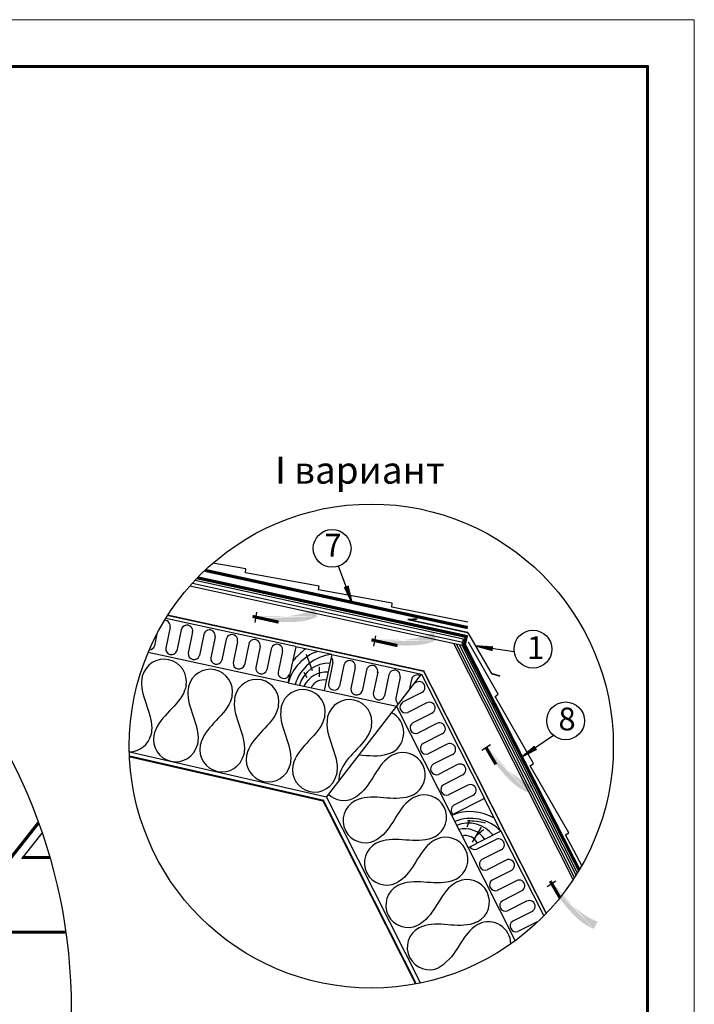
# Model space of a CAD drawing. Units: millimetres. Extents: x 0 to 1945034, y -367385 to 637489.
# Drawn here: x 842217 to 852208, y 405583 to 420163 of the extents above; entities that cross this region are included whole.
import ezdxf
from ezdxf.enums import TextEntityAlignment as Align

# ---------------------------------------------------------------- set-up
doc = ezdxf.new("R2010")
doc.units = ezdxf.units.MM
for name, color, linetype in [('Gidro', 252, 'Continuous'), ('Plywood', 42, 'Continuous'), ('Shing2', 90, 'Continuous'), ('Utepl', 2, 'Continuous'), ('Wood', 44, 'Continuous')]:
    doc.layers.add(name, color=color, linetype=linetype)
for name, color, linetype, lineweight in [('Внутренняя рамка', 7, 'Continuous', 60), ('Граница чертежа на печать', 7, 'Continuous', 15), ('Капельник', 3, 'Continuous', 40), ('сетка', 8, 'Continuous', 35)]:
    doc.layers.add(name, color=color, linetype=linetype, lineweight=lineweight)
doc.layers.add('утеплитель ТЕХНО', color=7, linetype='Continuous', lineweight=25, true_color=0xe2b007)
doc.layers.add('штриховка', color=7, linetype='Continuous', lineweight=25, true_color=0x887142)
doc.styles.get("Standard").update_dxf_attribs({"font": 'isocpeur.TTF'})
doc.styles.add('Тех карта', font='isocpeur.TTF', dxfattribs={"height": 265})

msp = doc.modelspace()

# ---------------------------------------------------------------- hatches: boundary and pattern name
h = msp.add_hatch()
h.set_pattern_fill('ANSI31', scale=9.312019, angle=76.5419733, style=0)
h.set_pattern_definition([(121.541973, (836202.83, 391553.226), (-0.99202939, -0.60891648), [])])
h.paths.add_polyline_path([(847028.61, 411757.768), (847082.356, 411776.096), (847141.22, 411524.22)])
h = msp.add_hatch(color=5)
h.paths.add_polyline_path([(845698.752, 411235.686), (845326.245, 411412.364), (845723.877, 411388.913)])
h.paths.add_polyline_path([(845698.752, 411235.686), (845326.245, 411412.364), (845723.877, 411388.913)], flags=16)
h.paths.add_polyline_path([(845698.752, 411235.686), (845326.245, 411412.364), (845723.877, 411388.913)], flags=0)
h.paths.add_polyline_path([(845698.752, 411235.686), (845326.245, 411412.364), (845723.877, 411388.913)], flags=0)
h.paths.add_polyline_path([(845698.752, 411235.686), (845326.245, 411412.364), (845723.877, 411388.913)], flags=0)
h.paths.add_polyline_path([(845698.752, 411235.686), (845326.245, 411412.364), (845723.877, 411388.913)], flags=0)
edge = h.paths.add_edge_path()
edge.add_line((846582.253, 411438.321), (846579.815, 411436.845))
edge.add_line((846579.815, 411436.845), (846537.768, 411415.493))
edge.add_line((846537.768, 411415.493), (846490.625, 411395.843))
edge.add_line((846490.625, 411395.843), (846437.687, 411378.136))
edge.add_line((846437.687, 411378.136), (846378.59, 411362.578))
edge.add_line((846378.59, 411362.578), (846314.321, 411349.223))
edge.add_line((846314.321, 411349.223), (846246.204, 411338.085))
edge.add_line((846246.204, 411338.085), (846175.563, 411329.182))
edge.add_line((846175.563, 411329.182), (846103.723, 411322.529))
edge.add_line((846103.723, 411322.529), (846032.009, 411318.142))
edge.add_line((846032.009, 411318.142), (845961.743, 411316.037))
edge.add_line((845961.743, 411316.037), (845894.251, 411316.231))
edge.add_line((845894.251, 411316.231), (845830.664, 411318.664))
edge.add_line((845830.664, 411318.664), (845771.343, 411322.982))
edge.add_line((845771.343, 411322.982), (845716.457, 411328.753))
edge.add_line((845716.457, 411328.753), (845714.065, 411329.076))
edge.add_line((846624.724, 411325.199), (846605.985, 411315.326))
edge.add_line((846605.985, 411315.326), (846565.678, 411297.621))
edge.add_line((846565.678, 411297.621), (846521.205, 411281.937))
edge.add_line((846521.205, 411281.937), (846471.901, 411268.604))
edge.add_line((846471.901, 411268.604), (846417.106, 411257.955))
edge.add_line((846417.106, 411257.955), (846356.484, 411250.239))
edge.add_line((846356.484, 411250.239), (846291.022, 411245.381))
edge.add_line((846291.022, 411245.381), (846222.034, 411243.224))
edge.add_line((846222.034, 411243.224), (846150.836, 411243.611))
edge.add_line((846150.836, 411243.611), (846078.742, 411246.386))
edge.add_line((846078.742, 411246.386), (846007.068, 411251.391))
edge.add_line((846007.068, 411251.391), (845937.128, 411258.47))
edge.add_line((845937.128, 411258.47), (845870.238, 411267.466))
edge.add_line((845870.238, 411267.466), (845807.511, 411278.174))
edge.add_line((845807.511, 411278.174), (845749.261, 411290.193))
edge.add_line((845749.261, 411290.193), (845709.264, 411299.793))
edge.add_line((846582.253, 411438.321), (846624.724, 411325.199))
h = msp.add_hatch(color=5)
h.paths.add_polyline_path([(847458.862, 410888.172), (847086.356, 411064.849), (847483.987, 411041.399)])
h.paths.add_polyline_path([(847458.862, 410888.172), (847086.356, 411064.849), (847483.987, 411041.399)], flags=16)
h.paths.add_polyline_path([(847458.862, 410888.172), (847086.356, 411064.849), (847483.987, 411041.399)], flags=0)
h.paths.add_polyline_path([(847458.862, 410888.172), (847086.356, 411064.849), (847483.987, 411041.399)], flags=0)
h.paths.add_polyline_path([(847458.862, 410888.172), (847086.356, 411064.849), (847483.987, 411041.399)], flags=0)
h.paths.add_polyline_path([(847458.862, 410888.172), (847086.356, 411064.849), (847483.987, 411041.399)], flags=0)
edge = h.paths.add_edge_path()
edge.add_line((848342.363, 411090.807), (848339.925, 411089.33))
edge.add_line((848339.925, 411089.33), (848297.878, 411067.979))
edge.add_line((848297.878, 411067.979), (848250.735, 411048.328))
edge.add_line((848250.735, 411048.328), (848197.797, 411030.622))
edge.add_line((848197.797, 411030.622), (848138.7, 411015.064))
edge.add_line((848138.7, 411015.064), (848074.431, 411001.708))
edge.add_line((848074.431, 411001.708), (848006.314, 410990.571))
edge.add_line((848006.314, 410990.571), (847935.673, 410981.667))
edge.add_line((847935.673, 410981.667), (847863.834, 410975.014))
edge.add_line((847863.834, 410975.014), (847792.119, 410970.627))
edge.add_line((847792.119, 410970.627), (847721.853, 410968.523))
edge.add_line((847721.853, 410968.523), (847654.361, 410968.716))
edge.add_line((847654.361, 410968.716), (847590.774, 410971.15))
edge.add_line((847590.774, 410971.15), (847531.453, 410975.467))
edge.add_line((847531.453, 410975.467), (847476.567, 410981.238))
edge.add_line((847476.567, 410981.238), (847474.175, 410981.562))
edge.add_line((848384.834, 410977.685), (848366.095, 410967.811))
edge.add_line((848366.095, 410967.811), (848325.788, 410950.107))
edge.add_line((848325.788, 410950.107), (848281.315, 410934.423))
edge.add_line((848281.315, 410934.423), (848232.012, 410921.09))
edge.add_line((848232.012, 410921.09), (848177.216, 410910.44))
edge.add_line((848177.216, 410910.44), (848116.594, 410902.724))
edge.add_line((848116.594, 410902.724), (848051.132, 410897.866))
edge.add_line((848051.132, 410897.866), (847982.145, 410895.709))
edge.add_line((847982.145, 410895.709), (847910.946, 410896.097))
edge.add_line((847910.946, 410896.097), (847838.852, 410898.871))
edge.add_line((847838.852, 410898.871), (847767.178, 410903.877))
edge.add_line((847767.178, 410903.877), (847697.238, 410910.956))
edge.add_line((847697.238, 410910.956), (847630.348, 410919.952))
edge.add_line((847630.348, 410919.952), (847567.622, 410930.659))
edge.add_line((847567.622, 410930.659), (847509.371, 410942.678))
edge.add_line((847509.371, 410942.678), (847469.374, 410952.279))
edge.add_line((848342.363, 411090.807), (848384.834, 410977.685))
h = msp.add_hatch()
h.set_pattern_fill('ANSI31', scale=9.312019, angle=-42.3154171, style=0)
h.set_pattern_definition([(2.684583, (836752.4027, 430112.9927), (-0.05451916, 1.162724924), [])])
h.paths.add_polyline_path([(849223.16, 410880.176), (849213.272, 410824.258), (848964.264, 410894.267)])
h = msp.add_hatch(color=5)
h.paths.add_polyline_path([(849060.334, 409339.839), (848938.436, 409733.688), (849190.172, 409424.998)])
h.paths.add_polyline_path([(849060.334, 409339.839), (848938.436, 409733.688), (849190.172, 409424.998)], flags=16)
h.paths.add_polyline_path([(849060.334, 409339.839), (848938.436, 409733.688), (849190.172, 409424.998)], flags=0)
h.paths.add_polyline_path([(849060.334, 409339.839), (848938.436, 409733.688), (849190.172, 409424.998)], flags=0)
h.paths.add_polyline_path([(849060.334, 409339.839), (848938.436, 409733.688), (849190.172, 409424.998)], flags=0)
h.paths.add_polyline_path([(849060.334, 409339.839), (848938.436, 409733.688), (849190.172, 409424.998)], flags=0)
edge = h.paths.add_edge_path()
edge.add_line((849807.265, 408826.293), (849804.528, 408827.09))
edge.add_line((849804.528, 408827.09), (849760.358, 408843.61))
edge.add_line((849760.358, 408843.61), (849713.994, 408865.033))
edge.add_line((849713.994, 408865.033), (849665.141, 408892.039))
edge.add_line((849665.141, 408892.039), (849613.704, 408925.035))
edge.add_line((849613.704, 408925.035), (849560.389, 408963.329))
edge.add_line((849560.389, 408963.329), (849506.104, 409005.957))
edge.add_line((849506.104, 409005.957), (849451.758, 409051.955))
edge.add_line((849451.758, 409051.955), (849398.258, 409100.359))
edge.add_line((849398.258, 409100.359), (849346.511, 409150.203))
edge.add_line((849346.511, 409150.203), (849297.425, 409200.525))
edge.add_line((849297.425, 409200.525), (849251.907, 409250.359))
edge.add_line((849251.907, 409250.359), (849210.682, 409298.832))
edge.add_line((849210.682, 409298.832), (849173.729, 409345.439))
edge.add_line((849173.729, 409345.439), (849140.848, 409389.762))
edge.add_line((849140.848, 409389.762), (849139.468, 409391.742))
edge.add_line((849752.691, 408718.487), (849732.743, 408725.607))
edge.add_line((849732.743, 408725.607), (849692.436, 408743.313))
edge.add_line((849692.436, 408743.313), (849650.799, 408765.454))
edge.add_line((849650.799, 408765.454), (849607.626, 408792.742))
edge.add_line((849607.626, 408792.742), (849562.713, 408825.89))
edge.add_line((849562.713, 408825.89), (849516.019, 408865.314))
edge.add_line((849516.019, 408865.314), (849468.155, 408910.235))
edge.add_line((849468.155, 408910.235), (849419.895, 408959.58))
edge.add_line((849419.895, 408959.58), (849372.013, 409012.274))
edge.add_line((849372.013, 409012.274), (849325.284, 409067.243))
edge.add_line((849325.284, 409067.243), (849280.481, 409123.412))
edge.add_line((849280.481, 409123.412), (849238.379, 409179.707))
edge.add_line((849238.379, 409179.707), (849199.751, 409235.053))
edge.add_line((849199.751, 409235.053), (849165.201, 409288.49))
edge.add_line((849165.201, 409288.49), (849134.644, 409339.518))
edge.add_line((849134.644, 409339.518), (849114.655, 409375.468))
edge.add_line((849807.265, 408826.293), (849752.691, 408718.487))
h = msp.add_hatch()
h.set_pattern_fill('ANSI31', scale=9.312019, angle=0.4312489, style=0)
h.set_pattern_definition([(45.431249, (827626.4476, 415063.3753), (-0.82924566, 0.816855693), [])])
h.paths.add_polyline_path([(849838.927, 409404.152), (849869.62, 409356.377), (849639.238, 409238.772)])
h = msp.add_hatch(color=5)
h.paths.add_polyline_path([(850029.193, 407321.82), (849907.295, 407715.669), (850159.031, 407406.979)])
h.paths.add_polyline_path([(850029.193, 407321.82), (849907.295, 407715.669), (850159.031, 407406.979)], flags=16)
h.paths.add_polyline_path([(850029.193, 407321.82), (849907.295, 407715.669), (850159.031, 407406.979)], flags=0)
h.paths.add_polyline_path([(850029.193, 407321.82), (849907.295, 407715.669), (850159.031, 407406.979)], flags=0)
h.paths.add_polyline_path([(850029.193, 407321.82), (849907.295, 407715.669), (850159.031, 407406.979)], flags=0)
h.paths.add_polyline_path([(850029.193, 407321.82), (849907.295, 407715.669), (850159.031, 407406.979)], flags=0)
edge = h.paths.add_edge_path()
edge.add_line((850776.124, 406808.274), (850773.387, 406809.071))
edge.add_line((850773.387, 406809.071), (850729.217, 406825.591))
edge.add_line((850729.217, 406825.591), (850682.854, 406847.014))
edge.add_line((850682.854, 406847.014), (850634, 406874.02))
edge.add_line((850634, 406874.02), (850582.563, 406907.016))
edge.add_line((850582.563, 406907.016), (850529.248, 406945.309))
edge.add_line((850529.248, 406945.309), (850474.964, 406987.938))
edge.add_line((850474.964, 406987.938), (850420.617, 407033.936))
edge.add_line((850420.617, 407033.936), (850367.117, 407082.339))
edge.add_line((850367.117, 407082.339), (850315.37, 407132.184))
edge.add_line((850315.37, 407132.184), (850266.284, 407182.506))
edge.add_line((850266.284, 407182.506), (850220.767, 407232.34))
edge.add_line((850220.767, 407232.34), (850179.541, 407280.813))
edge.add_line((850179.541, 407280.813), (850142.589, 407327.42))
edge.add_line((850142.589, 407327.42), (850109.707, 407371.743))
edge.add_line((850109.707, 407371.743), (850108.327, 407373.723))
edge.add_line((850721.551, 406700.468), (850701.602, 406707.588))
edge.add_line((850701.602, 406707.588), (850661.296, 406725.294))
edge.add_line((850661.296, 406725.294), (850619.658, 406747.435))
edge.add_line((850619.658, 406747.435), (850576.485, 406774.723))
edge.add_line((850576.485, 406774.723), (850531.572, 406807.871))
edge.add_line((850531.572, 406807.871), (850484.878, 406847.294))
edge.add_line((850484.878, 406847.294), (850437.014, 406892.216))
edge.add_line((850437.014, 406892.216), (850388.754, 406941.561))
edge.add_line((850388.754, 406941.561), (850340.873, 406994.255))
edge.add_line((850340.873, 406994.255), (850294.143, 407049.224))
edge.add_line((850294.143, 407049.224), (850249.34, 407105.393))
edge.add_line((850249.34, 407105.393), (850207.238, 407161.688))
edge.add_line((850207.238, 407161.688), (850168.61, 407217.034))
edge.add_line((850168.61, 407217.034), (850134.06, 407270.471))
edge.add_line((850134.06, 407270.471), (850103.503, 407321.499))
edge.add_line((850103.503, 407321.499), (850083.515, 407357.449))
edge.add_line((850776.124, 406808.274), (850721.551, 406700.468))

# ---------------------------------------------------------------- linework, layer by layer
at = {"color": 7}
for p, q in [((847140.358, 411527.325), (846938.57, 412070.39)), ((845716.457, 411328.753), (845691.554, 411312.314)), ((845723.877, 411388.913), (845698.752, 411235.686)), ((847483.987, 411041.399), (847458.862, 410888.172)), ((847476.567, 410981.238), (847451.664, 410964.799)), ((848967.4, 410893.523), (849540.418, 410808.154)), ((849642.046, 409240.354), (850120.794, 409566.604)), ((849190.172, 409424.998), (849060.334, 409339.839)), ((849140.848, 409389.762), (849114.655, 409375.468)), ((850159.031, 407406.979), (850029.193, 407321.82)), ((850109.707, 407371.743), (850083.515, 407357.449))]:
    msp.add_line(p, q, dxfattribs=at)
at = {"color": 5, "const_width": 46.391}
for points in [[(846051.576, 411242.071), (845665.513, 411327.478)], [(847811.686, 410894.556), (847425.624, 410979.963)], [(849268.639, 409135.043), (849125.253, 409382.418)], [(850217.69, 407161.021), (850074.304, 407408.397)]]:
    msp.add_lwpolyline(points, dxfattribs=at)
at = {"color": 5, "linetype": 'ByBlock', "const_width": 28.263}
msp.add_lwpolyline([(843843.63, 409253.561), (846712.847, 408598.521), (848085.454, 405883.993)], dxfattribs=at)
for centre, radius in [((834859.918, 405508.24), 8120.41), ((847424.333, 409406.453), 3583.966)]:
    msp.add_circle(centre, radius)
at = {"color": 7}
for centre in [(846843.764, 412333.778), (849818.301, 410841.953), (850301.919, 409780.039)]:
    msp.add_circle(centre, 279.931, dxfattribs=at)
at = {"layer": 'Gidro', "ltscale": 1.5, "const_width": 46.777}
for points in [[(844848.661, 411898.586), (848830.007, 411030.058), (848803.577, 410908.95), (850502.086, 407570.084)], [(848852.653, 411161.069), (844960.268, 412008.989)]]:
    msp.add_lwpolyline(points, dxfattribs=at)
at = {"layer": 'Plywood'}
for p, q in [((844737.204, 411777.982), (848770.778, 410899.305)), ((844775, 411820.132), (848781.256, 410947.405)), ((844813.814, 411862.059), (848791.735, 410995.506)), ((850414.428, 407430.562), (848646.793, 410926.314)), ((850435.158, 407462.296), (848688.121, 410917.311)), ((850455.677, 407494.447), (848729.45, 410908.308)), ((848770.778, 410899.305), (848791.735, 410995.506)), ((850475.981, 407527.023), (848770.778, 410899.305))]:
    msp.add_line(p, q, dxfattribs=at)
at = {"layer": 'Shing2'}
for p, q in [((845565.356, 412028.973), (845078.634, 412116.159)), ((845559.265, 411970.523), (845565.356, 412028.973)), ((846652.617, 411774.671), (845559.265, 411970.523)), ((846640.893, 411719.25), (846652.617, 411774.671)), ((847734.246, 411523.398), (846640.893, 411719.25)), ((847728.154, 411464.948), (847734.246, 411523.398)), ((848856.002, 411240.477), (847728.154, 411464.948)), ((849305.22, 410174.477), (848861.556, 410945.72)), ((849255.958, 410142.432), (849305.22, 410174.477)), ((849827.775, 409148.415), (849255.958, 410142.432)), ((849778.514, 409116.37), (849827.775, 409148.415)), ((850350.331, 408122.353), (849778.514, 409116.37)), ((842248.405, 407735.936), (842549.731, 408117.421)), ((850301.07, 408090.309), (850350.331, 408122.353)), ((850544.392, 407627.576), (850301.07, 408090.309))]:
    msp.add_line(p, q, dxfattribs=at)
at = {"layer": 'Shing2', "const_width": 46.777}
for points in [[(842072.993, 407735.936), (842495.814, 408271.236)], [(842662.787, 407756.859), (842254.525, 407756.859)], [(842899.547, 406650.79), (839438.08, 406650.79)]]:
    msp.add_lwpolyline(points, dxfattribs=at)
at = {"layer": 'Utepl', "linetype": 'Continuous'}
for p, q in [((844249.485, 411069.327), (844212.868, 410891.404)), ((844444.054, 411167.654), (844379.566, 410854.381)), ((844609.661, 411130.1), (844545.64, 410819.021)), ((844777.132, 411096.737), (844712.644, 410783.464)), ((844942.738, 411059.183), (844878.718, 410748.104)), ((845109.992, 411024.762), (845045.721, 410712.546)), ((845275.816, 410988.265), (845211.795, 410677.187)), ((845443.069, 410953.844), (845378.799, 410641.629)), ((845608.893, 410917.348), (845544.873, 410606.269)), ((845776.147, 410882.927), (845711.877, 410570.712)), ((845941.971, 410846.431), (845877.951, 410535.352)), ((846109.225, 410812.01), (846044.954, 410499.794)), ((846852.647, 410642.899), (846788.159, 410329.626)), ((847018.253, 410605.345), (846954.233, 410294.266)), ((847185.419, 410570.516), (847120.931, 410257.243)), ((847351.026, 410532.962), (847287.005, 410221.883)), ((847518.497, 410499.598), (847454.009, 410186.325)), ((847684.103, 410462.044), (847620.083, 410150.966)), ((847851.357, 410427.623), (847787.086, 410115.408)), ((848017.181, 410391.127), (847985.55, 410237.432)), ((848094.804, 410351.721), (848060.579, 410334.395)), ((848172.902, 410199.864), (847887.544, 410055.401)), ((848246.558, 410046.86), (847963.209, 409903.396)), ((848323.319, 409894.33), (848037.961, 409749.867)), ((848396.975, 409741.325), (848113.626, 409597.861)), ((848475.073, 409589.469), (848189.715, 409445.005)), ((848548.73, 409436.464), (848265.381, 409293)), ((848625.864, 409284.119), (848341.47, 409140.144)), ((848700.485, 409131.602), (848417.136, 408988.138)), ((848777.619, 408979.258), (848493.225, 408835.282)), ((848852.239, 408826.741), (848568.89, 408683.277)), ((848929.373, 408674.396), (848644.979, 408530.421)), ((849271.946, 408024.641), (848988.597, 407881.177)), ((849348.706, 407872.111), (849063.348, 407727.648)), ((849422.363, 407719.106), (849139.014, 407575.643)), ((849499.123, 407566.577), (849213.765, 407422.113)), ((849572.78, 407413.572), (849289.431, 407270.108)), ((849650.878, 407261.715), (849365.52, 407117.252)), ((849724.534, 407108.711), (849441.185, 406965.247)), ((849804.703, 406957.902), (849519.345, 406813.439)), ((849878.36, 406804.898), (849595.011, 406661.434))]:
    msp.add_line(p, q, dxfattribs=at)
for centre, radius, start, end in [((844360.319, 411184.336), 85.381, 348.0084033, 88.3570962), ((844693.396, 411113.418), 85.381, 348.0084033, 168.7331691), ((845026.474, 411042.501), 85.381, 348.0084033, 168.7331691), ((845359.551, 410971.584), 85.381, 348.0084033, 168.7331691), ((844131.703, 410917.878), 85.373, 273.1207411, 341.9351338), ((845692.629, 410900.666), 85.381, 348.0084033, 168.7331691), ((846025.707, 410829.749), 85.381, 348.0084033, 168.7331691), ((844464.476, 410845.495), 85.373, 174.0255203, 341.9351338), ((844797.553, 410774.578), 85.373, 174.0255203, 341.9351338), ((845130.631, 410703.66), 85.373, 174.0255203, 341.9351338), ((845463.708, 410632.743), 85.373, 174.0255203, 341.9351338), ((846769.596, 410662.903), 85.381, 348.0084033, 33.6813173), ((847101.684, 410587.197), 85.381, 348.0084033, 168.7331691), ((847434.761, 410516.28), 85.381, 348.0084033, 168.7331691), ((845796.786, 410561.826), 85.373, 174.0255203, 341.9351338), ((846129.018, 410493.435), 85.373, 174.0255203, 341.9351338), ((847767.839, 410445.363), 85.381, 348.0084033, 168.7331691), ((848100.916, 410374.445), 85.381, 57.2341314, 168.7331691), ((846873.068, 410320.74), 85.373, 174.0255203, 341.9351338), ((848133.853, 410275.793), 85.381, 296.4913714, 117.2161372), ((847205.841, 410248.357), 85.373, 174.0255203, 341.9351338), ((847538.918, 410177.439), 85.373, 174.0255203, 341.9351338), ((847871.996, 410106.522), 85.373, 174.0255203, 238.7871503), ((847933.425, 409983.405), 85.373, 122.5084884, 290.4181019), ((848284.27, 409970.258), 85.381, 296.4913714, 117.2161372), ((848083.843, 409677.871), 85.373, 122.5084884, 290.4181019), ((848436.024, 409665.397), 85.381, 296.4913714, 117.2161372), ((848235.597, 409373.009), 85.373, 122.5084884, 290.4181019), ((848587.779, 409360.535), 85.381, 296.4913714, 117.2161372), ((848387.352, 409068.148), 85.373, 122.5084884, 290.4181019), ((848739.533, 409055.674), 85.381, 296.4913714, 117.2161372), ((848891.288, 408750.813), 85.381, 296.4913714, 117.2161372), ((848539.106, 408763.286), 85.373, 122.5084884, 290.4181019), ((848690.861, 408458.425), 85.373, 122.5084884, 228.6724129), ((849309.657, 407948.04), 85.381, 296.4913714, 117.2161372), ((848954.946, 407958.862), 84.66, 212.9766721, 293.4206665), ((849109.23, 407655.652), 85.373, 122.5084884, 290.4181019), ((849460.074, 407642.505), 85.381, 296.4913714, 117.2161372), ((849259.647, 407350.117), 85.373, 122.5084884, 290.4181019), ((849611.829, 407337.644), 85.381, 296.4913714, 117.2161372), ((849411.401, 407045.256), 85.373, 122.5084884, 290.4181019), ((849765.654, 407033.831), 85.381, 296.4913714, 117.2161372), ((849565.227, 406741.443), 85.373, 122.5084884, 290.4181019)]:
    msp.add_arc(centre, radius, start, end, dxfattribs=at)
at = {"layer": 'Wood', "linetype": 'Continuous'}
for p, q in [((846306.677, 410878.385), (846190.26, 410343.933)), ((846841.129, 410761.968), (846306.677, 410878.385)), ((846553.342, 410520.435), (846462.682, 410764.451)), ((846841.129, 410761.968), (846724.712, 410227.516)), ((846475.923, 410415.124), (846430.136, 410497.488)), ((846658.709, 410430.668), (846658.205, 410578.81)), ((846194.857, 410342.932), (846724.712, 410227.516)), ((849099.9, 408629.653), (848611.772, 408382.83)), ((849344.601, 408145.724), (849097.777, 408633.852)), ((848611.772, 408382.83), (848856.472, 407898.9)), ((849344.601, 408145.724), (848856.472, 407898.9)), ((848924.418, 407981.495), (849056.561, 408205.774)), ((848972.462, 408078.268), (849087.091, 408172.113))]:
    msp.add_line(p, q, dxfattribs=at)
for centre, radius, start, end in [((846859.602, 410159.718), 689.531, 109.748531, 164.5909944), ((847155.716, 409923.91), 1160.19, 127.3141479, 140.602362), ((846895.864, 410137.447), 626.915, 95.0088115, 162.9922164), ((846798.087, 410176.899), 457.76, 88.090253, 163.4719506), ((846757.842, 410137.512), 365.732, 85.8107753, 154.9334173), ((846711.641, 410189.551), 196.6, 76.3442831, 156.0088363), ((848891.084, 407747.268), 689.531, 58.8605954, 113.7030588), ((848894.555, 407709.281), 626.915, 44.1208758, 112.1042808), ((848863.486, 407810.036), 457.76, 37.2023173, 112.5840149), ((848841.568, 407137.793), 1160.19, 76.4262122, 89.7144264), ((848807.536, 407816.415), 365.732, 34.9228397, 104.0454816), ((848818.769, 407885.092), 196.6, 25.4563474, 105.1209006)]:
    msp.add_arc(centre, radius, start, end, dxfattribs=at)
at = {"layer": 'Внутренняя рамка'}
msp.add_lwpolyline([(825911.114, 379749.632), (825911.114, 419471.222), (851515.623, 419471.222), (851515.623, 379749.632), (825911.114, 379749.632)], dxfattribs=at)
at = {"layer": 'Граница чертежа на печать'}
msp.add_lwpolyline([(823143.059, 379057.619), (823143.059, 420163.236), (852207.637, 420163.236), (852207.637, 379057.619), (823143.059, 379057.619)], dxfattribs=at)
at = {"layer": 'Капельник', "color": 14, "ltscale": 15, "const_width": 21.879}
for points in [[(848103.922, 411287.543), (847961.826, 411281.743)], [(848857.448, 411086.64), (847961.826, 411281.743)], [(849331.209, 410442.197), (849206.217, 410479.454), (848869.981, 411061.894), (848847.941, 411093.633)]]:
    msp.add_lwpolyline(points, dxfattribs=at)
at = {"layer": 'сетка', "color": 1, "ltscale": 15, "const_width": 21.879}
msp.add_lwpolyline([(844409.138, 411343.825), (848200.563, 410516.424), (850014.406, 406929.291)], dxfattribs=at)
at = {"layer": 'утеплитель ТЕХНО', "color": 2}
for p, q in [((846301.229, 410879.572), (844380.195, 411298.022)), ((846194.857, 410342.932), (844120.216, 410794.841)), ((846841.129, 410761.968), (848167.817, 410472.982)), ((846759.172, 408652.541), (848167.817, 410472.982)), ((848167.817, 410472.982), (849099.9, 408629.653)), ((847797.121, 409993.919), (846727.511, 410226.907)), ((847797.121, 409993.919), (848611.772, 408382.83)), ((846759.172, 408652.541), (843841.443, 409318.657)), ((846759.172, 408652.541), (848152.407, 405897.22)), ((849343.621, 408145.228), (849977.625, 406891.396)), ((848856.472, 407898.9), (849552.371, 406522.66))]:
    msp.add_line(p, q, dxfattribs=at)
for centre, radius, start, end in [((844354.634, 410360.047), 332.216, 349.4871567, 165.9358181), ((845039.023, 410213.543), 329.693, 349.0635713, 166.3594035), ((845725.281, 410064.078), 329.692, 349.0404816, 166.3626461), ((846411.531, 409914.576), 329.693, 349.0635713, 166.3594035), ((847099.65, 409762.113), 332.216, 349.4871567, 165.9358181), ((847570.226, 409605.398), 334.319, 299.0783144, 62.3137084), ((843841.321, 409653.491), 329.693, 270, 346.556202), ((844527.575, 409504.007), 329.693, 168.8667728, 346.556202), ((845213.829, 409354.524), 329.693, 168.8667728, 346.556202), ((847890.611, 408978.126), 332.216, 298.599221, 115.0478824), ((845900.083, 409205.04), 329.693, 168.8667728, 346.556202), ((846586.336, 409055.557), 329.693, 168.8667728, 346.556202), ((847272.59, 408906.074), 329.693, 168.8667728, 182.7152337), ((847018.566, 408930.69), 329.693, 226.1859068, 295.6682663), ((847335.496, 408303.916), 329.693, 117.9788371, 295.6682663), ((848208.693, 408354.687), 329.692, 298.1525459, 115.4747104), ((847652.425, 407677.142), 329.693, 117.9788371, 295.6682663), ((848525.606, 407727.905), 329.693, 298.1756357, 115.4714678), ((848841.448, 407097.946), 332.109, 298.165209, 115.0657656), ((847969.355, 407050.368), 329.693, 117.9788371, 295.6682663), ((849158.378, 406471.172), 332.109, 1.1700311, 115.0657656), ((848286.285, 406423.595), 329.693, 117.9788371, 295.6682663)]:
    msp.add_arc(centre, radius, start, end, dxfattribs=at)
for points in [[(844032.376, 410440.778), (844023.136, 410369.25), (844170.199, 409630.338), (844161.979, 409576.84)], [(844681.274, 410299.432), (844659.928, 410230.541), (844218.862, 409619.738), (844204.087, 409567.668)], [(844718.63, 410291.295), (844709.39, 410219.767), (844856.453, 409480.854), (844848.233, 409427.357)], [(845362.707, 410150.882), (845349.688, 410103.158), (844905.116, 409470.254), (844890.341, 409418.185)], [(845404.884, 410141.812), (845395.644, 410070.284), (845542.707, 409331.371), (845534.487, 409277.873)], [(846048.961, 410001.399), (846035.942, 409953.674), (845591.37, 409320.771), (845576.594, 409268.701)], [(846091.138, 409992.328), (846081.897, 409920.8), (846228.961, 409181.888), (846220.741, 409128.39)], [(846735.214, 409851.915), (846722.195, 409804.191), (846277.624, 409171.288), (846262.848, 409119.218)], [(846777.392, 409842.845), (846768.151, 409771.317), (846915.215, 409032.404), (846906.995, 408978.906)], [(847426.29, 409701.498), (847404.943, 409632.607), (846963.877, 409021.804), (846949.102, 408969.734)], [(847749.959, 409279.099), (847688.63, 409241.146), (847208.071, 408660.902), (847161.376, 408633.532)], [(848049.636, 408686.444), (847982.717, 408659.547), (847230.544, 408616.458), (847180.822, 408595.074)], [(848066.888, 408652.325), (848005.559, 408614.372), (847525.001, 408034.129), (847478.305, 408006.758)], [(848364.249, 408063.999), (848319.006, 408043.995), (847547.474, 407989.684), (847497.752, 407968.3)], [(848383.818, 408025.551), (848322.489, 407987.599), (847841.93, 407407.355), (847795.235, 407379.984)], [(848681.178, 407437.226), (848635.935, 407417.221), (847864.404, 407362.91), (847814.681, 407341.527)], [(848700.747, 407398.778), (848639.419, 407360.825), (848158.86, 406780.581), (848112.165, 406753.211)], [(849000.425, 406806.122), (848933.505, 406779.226), (848181.333, 406736.136), (848131.611, 406714.753)]]:
    msp.add_spline(points, degree=3, dxfattribs=at)
for points, knots in [([(847732.706, 409313.217), (847710.544, 409303.62), (847557.627, 409237.405), (847384.192, 409261.381), (847238.364, 409271.818)], [0, 0, 0, 0, 6.592733015, 45.487656209, 45.487656209, 45.487656209, 45.487656209]), ([(849017.677, 406772.004), (848996.811, 406759.843), (848865.525, 406683.33), (848784.528, 406548.62), (848715.277, 406436.818), (848715.048, 406436.448), (848714.82, 406436.079), (848714.591, 406435.71), (848654.65, 406338.947), (848594.709, 406242.184), (848429.094, 406126.437)], [0, 0, 0, 0, 0.564337946, 3.550664207, 3.550664207, 3.550664207, 3.560531983, 3.560531983, 3.560531983, 6.145263671, 6.145263671, 6.145263671, 6.145263671])]:
    msp.add_open_spline(points, degree=3, knots=knots, dxfattribs=at)
at = {"layer": 'штриховка'}
msp.add_line((848845.093, 408210.288), (848880.117, 408297.774), dxfattribs=at)

# ---------------------------------------------------------------- texts
at = {"lineweight": 25, "style": 'Тех карта'}
msp.add_text('I вариант ', height=400, dxfattribs=at).set_placement((847316.298, 413292.598), align=Align.CENTER)
at = {"lineweight": 25}
for s, p in [('7', (846729.408, 412212.814)), ('1', (849730.141, 410696.584)), ('8', (850195.29, 409639.436))]:
    msp.add_text(s, height=336.963, dxfattribs=at).set_placement(p)

doc.saveas('drawing.dxf')
